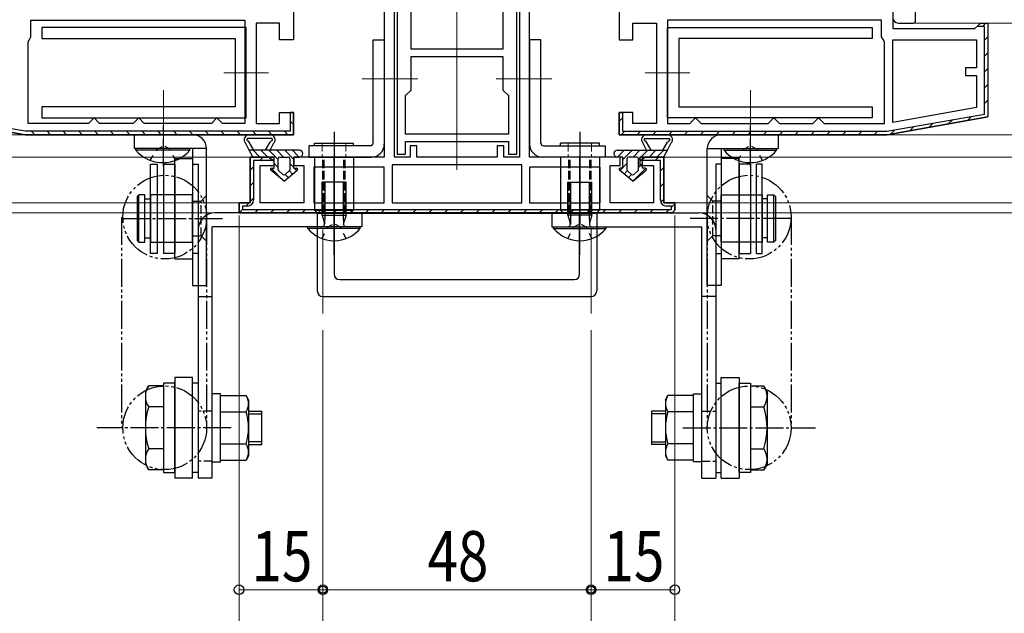
# Model space of a CAD drawing. Extents: x 0 to 1386, y 0 to 2241.
# Drawn here: x 615 to 791, y 404 to 511 of the extents above; entities that cross this region are included whole.
import ezdxf

# ---------------------------------------------------------------- set-up
doc = ezdxf.new("R2010")
doc.units = 0
for name, pattern in [('YCENTER_1', [13, 10, -1, 1, -1]), ('YDIVIDE_1', [15, 10, -1, 1, -1, 1, -1]), ('YDOT_1', [2, 1, -1]), ('YHIDDEN_1', [4, 3, -1])]:
    doc.linetypes.add(name, pattern=pattern)
for name, color, linetype, lineweight in [('YKK_11', 7, 'CONTINUOUS', 30), ('YKK_12', 2, 'CONTINUOUS', 13), ('YKK_13', 4, 'CONTINUOUS', 30), ('YKK_D', 6, 'CONTINUOUS', 13)]:
    doc.layers.add(name, color=color, linetype=linetype, lineweight=lineweight)
doc.styles.add('text-b', font='extslim2.shx', dxfattribs={"width": 0.8, "bigfont": 'extfont2.shx'})

msp = doc.modelspace()

# ---------------------------------------------------------------- linework, layer by layer
at = {"layer": 'YKK_11', "linetype": 'ByBlock', "lineweight": -2, "ltscale": 0.5}
for p, q in [((663.75, 531.03), (663.75, 507.03)), ((722, 531.03), (722, 507.03)), ((771, 532.02), (771, 509.03)), ((680, 520.02), (680, 486.03)), ((681.8, 486.03), (681.8, 517.87)), ((682.3, 517.03), (682.3, 486.53)), ((703.7, 486.53), (703.7, 517.03)), ((704.2, 517.87), (704.2, 486.03)), ((704.2, 517.87), (704.2, 486.03)), ((684.8, 505.33), (684.8, 514.83)), ((701.2, 514.83), (701.2, 505.33)), ((616.75, 510.53), (655.05, 510.53)), ((616.75, 510.53), (655.05, 510.53)), ((616.75, 507.53), (616.75, 510.53)), ((655.3, 509.23), (618.7, 509.23)), ((618.7, 509.23), (618.7, 507.23)), ((655.05, 510.53), (655.05, 492.03)), ((655.05, 510.53), (655.05, 492.03)), ((655.3, 493.03), (655.3, 509.23)), ((661.25, 510.03), (657.05, 510.03)), ((657.05, 510.03), (657.05, 492.03)), ((661.25, 507.03), (661.25, 510.03)), ((724.5, 507.03), (724.5, 510.03)), ((724.5, 510.03), (728.7, 510.03)), ((728.7, 510.03), (728.7, 492.03)), ((769, 510.53), (730.7, 510.53)), ((769, 510.53), (730.7, 510.53)), ((730.7, 510.53), (730.7, 492.03)), ((730.7, 510.53), (730.7, 492.03)), ((730.7, 493.03), (730.7, 509.23)), ((730.7, 509.23), (767.3, 509.23)), ((767.3, 509.23), (767.3, 507.23)), ((769, 507.53), (769, 510.53)), ((785.7, 509.03), (786.2, 509.53)), ((786.2, 509.53), (786.7, 510.03)), ((786.7, 510.03), (788, 510.03)), ((788, 510.03), (788, 493.2)), ((616.5, 507.1), (616.75, 507.53)), ((769.25, 507.1), (769, 507.53)), ((771, 509.03), (785.7, 509.03)), ((616.25, 506.66), (616.5, 507.1)), ((616.25, 492.03), (616.25, 506.66)), ((618.7, 507.23), (653.3, 507.23)), ((653.3, 507.23), (653.3, 495.03)), ((663.75, 507.03), (661.25, 507.03)), ((722, 507.03), (724.5, 507.03)), ((767.3, 507.23), (732.7, 507.23)), ((732.7, 507.23), (732.7, 495.03)), ((769.5, 506.66), (769.25, 507.1)), ((769.5, 492.03), (769.5, 506.66)), ((771, 492.24), (771, 507.03)), ((771, 492.24), (771, 507.03)), ((771, 507.03), (786, 507.03)), ((786, 507.03), (786, 502.03)), ((693, 505.33), (684.8, 505.33)), ((684.8, 498.03), (684.8, 504.03)), ((684.8, 504.03), (693, 504.03)), ((701.2, 505.33), (693, 505.33)), ((693, 504.03), (701.2, 504.03)), ((701.2, 504.03), (701.2, 498.03)), ((786, 502.03), (784, 502.03)), ((784, 502.03), (784, 500.63)), ((784, 500.63), (786, 500.63)), ((786, 500.63), (786, 494.88)), ((683.8, 497.03), (684.8, 498.03)), ((683.8, 490.13), (683.8, 497.03)), ((701.2, 498.03), (702.2, 497.03)), ((702.2, 497.03), (702.2, 490.13)), ((653.3, 495.03), (618.7, 495.03)), ((618.7, 495.03), (618.7, 493.03)), ((661.25, 492.03), (661.25, 494.03)), ((661.25, 494.03), (663.75, 494.03)), ((663.75, 494.03), (663.75, 490.03)), ((724.5, 494.03), (722, 494.03)), ((722, 494.03), (722, 490.03)), ((724.5, 492.03), (724.5, 494.03)), ((732.7, 495.03), (767.3, 495.03)), ((767.3, 495.03), (767.3, 493.03)), ((786, 494.88), (771, 492.24)), ((786, 494.88), (771, 492.24)), ((597.75, 493.2), (615.75, 490.03)), ((627.05, 492.03), (616.25, 492.03)), ((618.7, 493.03), (655.3, 493.03)), ((628.05, 493.03), (627.05, 492.03)), ((629.05, 492.03), (628.05, 493.03)), ((635.05, 492.03), (629.05, 492.03)), ((636.05, 493.03), (635.05, 492.03)), ((637.05, 492.03), (636.05, 493.03)), ((649.05, 492.03), (637.05, 492.03)), ((650.05, 493.03), (649.05, 492.03)), ((651.05, 492.03), (650.05, 493.03)), ((655.05, 492.03), (651.05, 492.03)), ((657.05, 492.03), (661.25, 492.03)), ((728.7, 492.03), (724.5, 492.03)), ((767.3, 493.03), (730.7, 493.03)), ((730.7, 492.03), (734.7, 492.03)), ((734.7, 492.03), (735.7, 493.03)), ((735.7, 493.03), (736.7, 492.03)), ((736.7, 492.03), (748.7, 492.03)), ((748.7, 492.03), (749.7, 493.03)), ((749.7, 493.03), (750.7, 492.03)), ((750.7, 492.03), (756.7, 492.03)), ((756.7, 492.03), (757.7, 493.03)), ((757.7, 493.03), (758.7, 492.03)), ((758.7, 492.03), (769.5, 492.03)), ((788, 493.2), (770, 490.03)), ((615.75, 490.03), (663.75, 490.03)), ((663.75, 490.03), (615.75, 490.03)), ((663.75, 490.03), (615.75, 490.03)), ((615.75, 490.03), (662.75, 490.03)), ((693, 490.13), (683.8, 490.13)), ((693, 490.13), (683.8, 490.13)), ((702.2, 490.13), (693, 490.13)), ((702.2, 490.13), (693, 490.13)), ((770, 490.03), (722, 490.03)), ((722, 490.03), (770, 490.03)), ((722, 490.03), (770, 490.03)), ((770, 490.03), (723, 490.03)), ((683.8, 486.53), (683.8, 488.83)), ((683.8, 488.83), (693, 488.83)), ((693, 488.83), (702.2, 488.83)), ((702.2, 488.83), (702.2, 486.53)), ((682.3, 486.53), (683.8, 486.53)), ((685.8, 488.03), (684.6, 488.03)), ((684.6, 488.03), (684.6, 486.03)), ((685.8, 486.03), (685.8, 488.03)), ((701.4, 488.03), (700.2, 488.03)), ((700.2, 488.03), (700.2, 486.03)), ((701.4, 486.03), (701.4, 488.03)), ((702.2, 486.53), (703.7, 486.53)), ((660.3, 486.03), (656, 486.03)), ((656, 486.03), (656, 477.83)), ((660.3, 484.53), (660.3, 486.03)), ((680, 486.03), (663.8, 486.03)), ((663.8, 486.03), (663.8, 484.53)), ((704.6, 484.63), (681.4, 484.63)), ((704.6, 484.63), (681.4, 484.63)), ((681.4, 484.63), (681.4, 477.83)), ((681.4, 484.63), (681.4, 477.83)), ((684.6, 486.03), (681.8, 486.03)), ((700.2, 486.03), (685.8, 486.03)), ((704.2, 486.03), (701.4, 486.03)), ((704.2, 486.03), (701.4, 486.03)), ((704.6, 477.83), (704.6, 484.63)), ((657.8, 477.83), (657.8, 484.53)), ((657.8, 484.53), (660.3, 484.53)), ((663.8, 484.53), (665.6, 484.53)), ((665.6, 484.53), (665.6, 477.83)), ((680, 484.23), (667.4, 484.23)), ((680, 484.23), (667.4, 484.23)), ((667.4, 484.23), (667.4, 477.83)), ((667.4, 484.23), (667.4, 477.83)), ((680, 477.83), (680, 484.23)), ((718.6, 484.23), (706, 484.23)), ((718.6, 484.23), (706, 484.23)), ((706, 484.23), (706, 477.83)), ((706, 484.23), (706, 477.83)), ((718.6, 477.83), (718.6, 484.23)), ((656, 477.83), (654, 477.83)), ((654, 477.83), (654, 476.03)), ((665.6, 477.83), (657.8, 477.83)), ((667.4, 477.83), (680, 477.83)), ((681.4, 477.83), (704.6, 477.83)), ((706, 477.83), (718.6, 477.83)), ((654, 476.03), (731.5, 476.03)), ((731.5, 476.03), (654, 476.03))]:
    msp.add_line(p, q, dxfattribs=at)
at = {"layer": 'YKK_11', "linetype": 'ByBlock', "lineweight": 30, "ltscale": 0.5}
for p, q in [((706, 486.03), (706, 520.02)), ((786.19, 509.43), (786.2, 509.53)), ((787.4, 509.43), (786.19, 509.43)), ((786.2, 509.53), (786.7, 510.03)), ((786.7, 510.03), (788, 510.03)), ((787.4, 493.71), (787.4, 509.43)), ((788, 510.03), (788, 493.2)), ((615.8, 490.63), (598.35, 493.71)), ((663.75, 494.03), (663.15, 494.03)), ((663.75, 494.03), (663.15, 494.03)), ((663.15, 494.03), (663.15, 490.63)), ((663.75, 494.03), (663.75, 490.03)), ((663.75, 490.03), (663.75, 494.03)), ((663.75, 490.03), (663.75, 494.03)), ((663.75, 491.03), (663.75, 494.03)), ((722, 494.03), (722, 490.03)), ((722, 490.03), (722, 494.03)), ((722, 490.03), (722, 494.03)), ((722, 494.03), (722.6, 494.03)), ((722, 494.03), (722.6, 494.03)), ((722, 491.03), (722, 494.03)), ((722.6, 494.03), (722.6, 490.63)), ((769.95, 490.63), (787.4, 493.71)), ((615.75, 490.03), (597.75, 493.2)), ((597.75, 493.2), (615.75, 490.03)), ((770, 490.03), (788, 493.2)), ((788, 493.2), (770, 490.03)), ((615.75, 490.03), (662.75, 490.03)), ((662.75, 490.03), (615.75, 490.03)), ((662.75, 490.03), (615.75, 490.03)), ((663.15, 490.63), (615.8, 490.63)), ((722.6, 490.63), (769.95, 490.63)), ((770, 490.03), (723, 490.03)), ((723, 490.03), (770, 490.03)), ((723, 490.03), (770, 490.03)), ((656, 477.83), (656, 486.03)), ((656, 486.03), (659.3, 486.03)), ((660.22, 485.43), (656.6, 485.43)), ((656.6, 485.43), (656.6, 478.33)), ((659.3, 486.03), (660.22, 485.43)), ((722.2, 486.03), (706, 486.03)), ((722.2, 484.53), (722.2, 486.03)), ((730, 486.03), (725.7, 486.03)), ((730, 486.03), (725.7, 486.03)), ((725.7, 486.03), (725.7, 484.53)), ((725.78, 485.43), (726.7, 486.03)), ((729.4, 485.43), (725.78, 485.43)), ((726.7, 486.03), (730, 486.03)), ((729.4, 478.33), (729.4, 485.43)), ((730, 486.03), (730, 477.83)), ((730, 486.03), (730, 477.83)), ((730, 477.83), (730, 486.03)), ((720.4, 477.83), (720.4, 484.53)), ((720.4, 484.53), (722.2, 484.53)), ((725.7, 484.53), (728.2, 484.53)), ((728.2, 484.53), (728.2, 477.83)), ((654, 476.03), (654, 477.83)), ((654, 476.03), (654, 477.83)), ((654, 477.83), (656, 477.83)), ((728.2, 477.83), (720.4, 477.83)), ((730, 477.83), (732, 477.83)), ((732, 477.83), (730, 477.83)), ((732, 477.83), (732, 476.53)), ((732, 476.53), (732, 477.83)), ((731.5, 476.03), (654, 476.03)), ((655.5, 477.23), (654.6, 477.23)), ((654.6, 477.23), (654.6, 476.63)), ((654.6, 476.63), (731.4, 476.63)), ((731.4, 477.23), (730.5, 477.23)), ((731.4, 476.63), (731.4, 477.23)), ((732, 476.53), (731.5, 476.03)), ((731.5, 476.03), (732, 476.53)), ((732, 476.53), (731.5, 476.03))]:
    msp.add_line(p, q, dxfattribs=at)
at = {"layer": 'YKK_11', "linetype": 'Continuous', "lineweight": 13}
for p, q in [((787.07, 509.43), (787.65, 510.01)), ((787.4, 506.93), (788, 507.53)), ((787.4, 504.1), (788, 504.7)), ((787.4, 501.27), (788, 501.87)), ((787.4, 498.44), (788, 499.04)), ((787.4, 495.61), (788, 496.21)), ((663.15, 492.43), (663.75, 491.83)), ((722, 492.44), (722.6, 493.04)), ((777.48, 491.35), (778.22, 492.09)), ((780.91, 491.95), (781.65, 492.69)), ((784.34, 492.56), (785.08, 493.3)), ((616.87, 490.63), (617.47, 490.03)), ((619.69, 490.63), (620.29, 490.03)), ((622.52, 490.63), (623.12, 490.03)), ((625.35, 490.63), (625.95, 490.03)), ((628.18, 490.63), (628.78, 490.03)), ((631.01, 490.63), (631.61, 490.03)), ((633.84, 490.63), (634.44, 490.03)), ((636.66, 490.63), (637.26, 490.03)), ((639.49, 490.63), (640.09, 490.03)), ((642.32, 490.63), (642.92, 490.03)), ((645.15, 490.63), (645.75, 490.03)), ((647.98, 490.63), (648.58, 490.03)), ((650.81, 490.63), (651.41, 490.03)), ((653.64, 490.63), (654.24, 490.03)), ((656.46, 490.63), (657.06, 490.03)), ((659.29, 490.63), (659.89, 490.03)), ((662.12, 490.63), (662.72, 490.03)), ((722.53, 490.14), (723.02, 490.63)), ((725.25, 490.03), (725.85, 490.63)), ((728.07, 490.03), (728.67, 490.63)), ((730.9, 490.03), (731.5, 490.63)), ((733.73, 490.03), (734.33, 490.63)), ((736.56, 490.03), (737.16, 490.63)), ((739.39, 490.03), (739.99, 490.63)), ((742.22, 490.03), (742.82, 490.63)), ((745.05, 490.03), (745.65, 490.63)), ((747.87, 490.03), (748.47, 490.63)), ((750.7, 490.03), (751.3, 490.63)), ((753.53, 490.03), (754.13, 490.63)), ((756.36, 490.03), (756.96, 490.63)), ((759.19, 490.03), (759.79, 490.63)), ((762.02, 490.03), (762.62, 490.63)), ((764.84, 490.03), (765.44, 490.63)), ((767.67, 490.03), (768.27, 490.63)), ((770.61, 490.14), (771.35, 490.88)), ((774.04, 490.74), (774.78, 491.48)), ((657.74, 485.43), (658.34, 486.03)), ((728.45, 485.43), (729.05, 486.03)), ((656, 483.68), (656.6, 484.28)), ((729.4, 483.55), (730, 484.15)), ((656, 480.86), (656.6, 481.46)), ((729.4, 480.72), (730, 481.32)), ((655.2, 477.23), (656.6, 478.63)), ((729.47, 477.95), (730, 478.49)), ((731.4, 477.06), (731.93, 477.59)), ((654.15, 476.17), (654.6, 476.63)), ((656.83, 476.03), (657.43, 476.63)), ((659.66, 476.03), (660.26, 476.63)), ((662.49, 476.03), (663.09, 476.63)), ((665.31, 476.03), (665.91, 476.63)), ((668.14, 476.03), (668.74, 476.63)), ((670.97, 476.03), (671.57, 476.63)), ((673.8, 476.03), (674.4, 476.63)), ((676.63, 476.03), (677.23, 476.63)), ((679.46, 476.03), (680.06, 476.63)), ((682.28, 476.03), (682.88, 476.63)), ((685.11, 476.03), (685.71, 476.63)), ((687.94, 476.03), (688.54, 476.63)), ((690.77, 476.03), (691.37, 476.63)), ((693.6, 476.03), (694.2, 476.63)), ((696.43, 476.03), (697.03, 476.63)), ((699.25, 476.03), (699.85, 476.63)), ((702.08, 476.03), (702.68, 476.63)), ((704.91, 476.03), (705.51, 476.63)), ((707.74, 476.03), (708.34, 476.63)), ((710.57, 476.03), (711.17, 476.63)), ((713.4, 476.03), (714, 476.63)), ((716.23, 476.03), (716.83, 476.63)), ((719.05, 476.03), (719.65, 476.63)), ((721.88, 476.03), (722.48, 476.63)), ((724.71, 476.03), (725.31, 476.63)), ((727.54, 476.03), (728.14, 476.63)), ((730.37, 476.03), (730.97, 476.63))]:
    msp.add_line(p, q, dxfattribs=at)
at = {"layer": 'YKK_11', "linetype": 'ByBlock', "lineweight": 30, "ltscale": 0.5}
for centre, start, end in [((655.5, 478.33), 270, 360), ((730.5, 478.33), 180, 270)]:
    msp.add_arc(centre, 1.1, start, end, dxfattribs=at)
at = {"layer": 'YKK_12'}
for p, q in [((693, 521.62), (693, 483.73)), ((456.37, 490.03), (615.78, 490.03)), ((769.97, 490.03), (909.5, 490.03)), ((456.37, 476.03), (654.5, 476.03)), ((669, 473.03), (669, 458.03)), ((717, 473.03), (717, 458.03))]:
    msp.add_line(p, q, dxfattribs=at)
at = {"layer": 'YKK_12', "linetype": 'Continuous'}
for p, q in [((775, 510.03), (775, 513.03)), ((909.5, 510.03), (775, 510.03))]:
    msp.add_line(p, q, dxfattribs=at)
at = {"layer": 'YKK_12', "linetype": 'YCENTER_1'}
for p, q in [((651.3, 501.13), (659.3, 501.13)), ((734.7, 501.13), (726.7, 501.13)), ((640.5, 488.02), (640.5, 499.03)), ((676.01, 500.03), (686.3, 500.03)), ((709.99, 500.03), (699.7, 500.03)), ((745.5, 488.02), (745.5, 499.03)), ((640.5, 488.02), (640.5, 497.03)), ((745.5, 488.02), (745.5, 497.03))]:
    msp.add_line(p, q, dxfattribs=at)
at = {"layer": 'YKK_12', "linetype": 'Continuous', "ltscale": 0.5}
for p, q in [((656.67, 486.03), (456.37, 486.03)), ((729.95, 486.03), (909.5, 486.03)), ((654.5, 477.83), (456.37, 477.83)), ((909.5, 477.83), (731.5, 477.83)), ((624.7, 476.03), (456.37, 476.03)), ((909.5, 476.03), (731.5, 476.03))]:
    msp.add_line(p, q, dxfattribs=at)
at = {"layer": 'YKK_13'}
for p, q in [((775, 531.73), (775, 510.33)), ((772, 510.03), (774.7, 510.03)), ((645.7, 490.03), (635.25, 490.03)), ((635.25, 490.03), (635.25, 487.53)), ((659.56, 490.03), (655.83, 490.03)), ((671, 490.53), (671, 474.03)), ((715, 490.53), (715, 474.03)), ((726.94, 490.03), (730.67, 490.03)), ((740.3, 490.03), (750.5, 490.03)), ((750.5, 490.03), (750.5, 487.53)), ((655.83, 487.23), (655.14, 488.55)), ((659.8, 489.33), (655.59, 489.33)), ((656.63, 487.23), (655.81, 488.71)), ((658.76, 487.23), (659.58, 488.71)), ((659.56, 487.23), (660.25, 488.55)), ((726.94, 487.23), (726.25, 488.55)), ((726.7, 489.33), (730.91, 489.33)), ((727.74, 487.23), (726.92, 488.71)), ((729.87, 487.23), (730.69, 488.71)), ((730.67, 487.23), (731.36, 488.55)), ((648.2, 487.53), (635.25, 487.53)), ((645.2, 487.53), (635.55, 487.53)), ((635.55, 487.24), (635.55, 487.53)), ((645.2, 487.24), (635.55, 487.24)), ((645.2, 487.24), (645.2, 487.53)), ((645.7, 487.53), (645.7, 463.03)), ((648.2, 463.03), (648.2, 487.53)), ((664.8, 487.23), (655.83, 487.23)), ((656.41, 486.18), (655.83, 487.23)), ((657.71, 486.03), (656.51, 487.23)), ((659.13, 486.03), (657.93, 487.23)), ((661, 485.57), (659.34, 487.23)), ((661.96, 486.03), (660.76, 487.23)), ((663.8, 485.6), (662.17, 487.23)), ((664.78, 486.03), (663.58, 487.23)), ((665.34, 486.88), (665.06, 487.17)), ((721.16, 486.88), (721.44, 487.17)), ((721.7, 487.23), (730.67, 487.23)), ((721.72, 486.03), (722.92, 487.23)), ((722.7, 485.6), (724.33, 487.23)), ((724.54, 486.03), (725.74, 487.23)), ((725.5, 485.57), (727.16, 487.23)), ((727.37, 486.03), (728.57, 487.23)), ((728.79, 486.03), (729.99, 487.23)), ((730.09, 486.18), (730.67, 487.23)), ((737.8, 463.03), (737.8, 487.53)), ((737.8, 487.53), (750.5, 487.53)), ((740.3, 487.53), (740.3, 463.03)), ((740.8, 487.53), (750.2, 487.53)), ((740.8, 487.24), (740.8, 487.53)), ((740.8, 487.24), (750.2, 487.24)), ((750.2, 487.24), (750.2, 487.53)), ((638.15, 468.77), (638.15, 484.77)), ((638.15, 484.77), (639.4, 484.77)), ((639.4, 468.77), (639.4, 484.77)), ((640.5, 484.77), (640.5, 468.77)), ((640.5, 484.77), (642.5, 484.77)), ((642.5, 485.77), (645.7, 485.77)), ((642.5, 467.77), (642.5, 485.77)), ((642.5, 484.77), (642.5, 468.77)), ((645.7, 485.77), (645.7, 467.77)), ((645.7, 484.77), (646.7, 484.77)), ((646.7, 484.77), (646.7, 468.77)), ((656.67, 486.03), (660.3, 486.03)), ((660.3, 484.03), (660.3, 486.03)), ((661, 484.16), (660.3, 484.86)), ((661, 483.76), (661, 485.73)), ((661.3, 486.03), (662.8, 486.03)), ((663.1, 485.73), (663.1, 483.76)), ((663.8, 484.18), (663.1, 484.88)), ((663.8, 484.03), (663.8, 486.03)), ((663.8, 486.03), (664.8, 486.03)), ((671, 468.53), (671, 486.03)), ((715, 468.53), (715, 486.03)), ((722.7, 486.03), (721.7, 486.03)), ((722.7, 484.03), (722.7, 486.03)), ((722.7, 484.18), (723.4, 484.88)), ((723.4, 485.73), (723.4, 483.76)), ((725.2, 486.03), (723.7, 486.03)), ((725.5, 483.76), (725.5, 485.73)), ((725.5, 484.16), (726.2, 484.86)), ((729.83, 486.03), (726.2, 486.03)), ((726.2, 484.03), (726.2, 486.03)), ((740.3, 484.77), (739.3, 484.77)), ((739.3, 484.77), (739.3, 468.77)), ((743.5, 485.77), (740.3, 485.77)), ((740.3, 485.77), (740.3, 467.77)), ((743.5, 467.77), (743.5, 485.77)), ((745.5, 484.77), (743.5, 484.77)), ((743.5, 484.77), (743.5, 468.77)), ((745.5, 484.77), (745.5, 468.77)), ((746.6, 468.77), (746.6, 484.77)), ((747.6, 484.77), (746.6, 484.77)), ((747.6, 468.77), (747.6, 484.77)), ((662.05, 481.73), (659.67, 483.67)), ((661.85, 481.89), (659.73, 484.01)), ((659.8, 484.03), (660.3, 484.03)), ((661.11, 483.53), (661.86, 482.92)), ((662.05, 481.73), (664.43, 483.67)), ((662.24, 482.92), (662.99, 483.53)), ((662.81, 482.35), (662.24, 482.92)), ((663.59, 482.98), (663.02, 483.55)), ((663.8, 484.03), (664.3, 484.03)), ((664.36, 483.62), (663.96, 484.03)), ((724.45, 481.73), (722.07, 483.67)), ((722.14, 483.62), (722.54, 484.03)), ((722.7, 484.03), (722.2, 484.03)), ((722.91, 482.98), (723.48, 483.55)), ((724.26, 482.92), (723.51, 483.53)), ((723.69, 482.35), (724.26, 482.92)), ((724.45, 481.73), (726.83, 483.67)), ((725.39, 483.53), (724.64, 482.92)), ((724.65, 481.89), (726.77, 484.01)), ((726.7, 484.03), (726.2, 484.03)), ((668.85, 475.63), (668.85, 481.53)), ((673.15, 481.53), (668.85, 481.53)), ((669.34, 481.53), (669.34, 475.63)), ((672.66, 481.53), (672.66, 475.63)), ((673.15, 475.63), (673.15, 481.53)), ((712.85, 475.63), (712.85, 481.53)), ((712.85, 481.53), (717.15, 481.53)), ((713.34, 481.53), (713.34, 475.63)), ((716.66, 481.53), (716.66, 475.63)), ((717.15, 475.63), (717.15, 481.53)), ((636.05, 479.28), (635.75, 478.98)), ((636.05, 470.78), (636.05, 479.28)), ((637.15, 479.28), (636.05, 479.28)), ((637.15, 470.78), (637.15, 479.28)), ((645.7, 479.28), (638.15, 479.28)), ((638.15, 479.28), (638.15, 470.78)), ((645.7, 470.78), (645.7, 479.28)), ((740.3, 479.28), (747.6, 479.28)), ((740.3, 470.78), (740.3, 479.28)), ((747.6, 479.28), (747.6, 470.78)), ((748.6, 470.78), (748.6, 479.28)), ((748.6, 479.28), (749.7, 479.28)), ((749.7, 479.28), (750, 478.98)), ((749.7, 470.78), (749.7, 479.28)), ((635.75, 478.98), (635.75, 471.08)), ((637.15, 478.53), (638.15, 478.53)), ((748.6, 478.53), (747.6, 478.53)), ((750, 478.98), (750, 471.08)), ((676, 476.03), (649.7, 476.03)), ((676, 476.03), (676, 473.53)), ((710, 476.03), (710, 473.53)), ((710, 476.03), (736.3, 476.03)), ((668.85, 475.63), (673.15, 475.63)), ((668.85, 475.63), (669.28, 474.17)), ((669.34, 475.63), (669.3, 474.02)), ((672.66, 475.63), (672.7, 474.02)), ((673.15, 475.63), (672.72, 474.17)), ((717.15, 475.63), (712.85, 475.63)), ((712.85, 475.63), (713.28, 474.17)), ((713.34, 475.63), (713.3, 474.02)), ((716.66, 475.63), (716.7, 474.02)), ((717.15, 475.63), (716.72, 474.17)), ((646.7, 473.03), (646.7, 428.53)), ((649.2, 428.53), (649.2, 473.53)), ((676, 473.53), (649.2, 473.53)), ((675.7, 473.53), (666.3, 473.53)), ((666.3, 473.24), (666.3, 473.53)), ((675.7, 473.24), (666.3, 473.24)), ((675.7, 473.24), (675.7, 473.53)), ((710, 473.53), (736.8, 473.53)), ((710.3, 473.53), (719.7, 473.53)), ((710.3, 473.24), (710.3, 473.53)), ((710.3, 473.24), (719.7, 473.24)), ((719.7, 473.24), (719.7, 473.53)), ((736.8, 428.53), (736.8, 473.53)), ((739.3, 473.03), (739.3, 428.53)), ((635.75, 471.08), (636.05, 470.78)), ((636.05, 470.78), (637.15, 470.78)), ((637.15, 471.53), (638.15, 471.53)), ((638.15, 470.78), (645.7, 470.78)), ((747.6, 470.78), (740.3, 470.78)), ((748.6, 471.53), (747.6, 471.53)), ((749.7, 470.78), (748.6, 470.78)), ((750, 471.08), (749.7, 470.78)), ((639.4, 468.77), (638.15, 468.77)), ((642.5, 468.77), (640.5, 468.77)), ((646.7, 468.77), (645.7, 468.77)), ((739.3, 468.77), (740.3, 468.77)), ((743.5, 468.77), (745.5, 468.77)), ((746.6, 468.77), (747.6, 468.77)), ((642.5, 467.77), (645.7, 467.77)), ((743.5, 467.77), (740.3, 467.77)), ((645.7, 463.03), (648.2, 463.03)), ((740.3, 463.03), (737.8, 463.03)), ((646.7, 461.06), (649.2, 461.06)), ((739.3, 461.06), (736.8, 461.06)), ((642.5, 446.53), (642.5, 428.53)), ((645.7, 446.53), (642.5, 446.53)), ((645.7, 428.53), (645.7, 446.53)), ((740.3, 428.53), (740.3, 446.53)), ((740.3, 446.53), (743.5, 446.53)), ((743.5, 446.53), (743.5, 428.53)), ((637.25, 444.03), (637.83, 445.03)), ((637.25, 444.03), (637.25, 431.03)), ((640.5, 445.03), (637.83, 445.03)), ((640.5, 445.53), (640.5, 429.53)), ((642.5, 445.53), (640.5, 445.53)), ((642.5, 429.53), (642.5, 445.53)), ((642.5, 445.53), (642.5, 429.53)), ((646.7, 445.53), (645.7, 445.53)), ((739.3, 445.53), (740.3, 445.53)), ((743.5, 445.53), (745.5, 445.53)), ((743.5, 429.53), (743.5, 445.53)), ((743.5, 445.53), (743.5, 429.53)), ((745.5, 445.53), (745.5, 429.53)), ((745.5, 445.03), (747.92, 445.03)), ((748.5, 444.03), (747.92, 445.03)), ((748.5, 444.03), (748.5, 431.03)), ((650.7, 443.63), (649.2, 443.63)), ((650.7, 431.43), (650.7, 443.63)), ((650.7, 443.3), (655.25, 443.3)), ((655.7, 442.53), (655.25, 443.3)), ((655.7, 442.53), (655.7, 432.53)), ((730.3, 442.53), (730.75, 443.3)), ((730.3, 442.53), (730.3, 432.53)), ((735.3, 443.3), (730.75, 443.3)), ((735.3, 431.43), (735.3, 443.63)), ((735.3, 443.63), (736.8, 443.63)), ((640.5, 441.28), (637.83, 441.28)), ((655.7, 440.53), (658.1, 440.53)), ((658.1, 434.53), (658.1, 440.53)), ((727.9, 434.53), (727.9, 440.53)), ((730.3, 440.53), (727.9, 440.53)), ((745.5, 441.28), (747.92, 441.28)), ((650.7, 440.41), (655.25, 440.41)), ((655.7, 440.03), (658.1, 440.03)), ((730.3, 440.03), (727.9, 440.03)), ((735.3, 440.41), (730.75, 440.41)), ((640.5, 433.77), (637.83, 433.77)), ((650.7, 434.64), (655.25, 434.64)), ((658.1, 435.03), (655.7, 435.03)), ((655.7, 434.53), (658.1, 434.53)), ((727.9, 435.03), (730.3, 435.03)), ((730.3, 434.53), (727.9, 434.53)), ((735.3, 434.64), (730.75, 434.64)), ((745.5, 433.77), (747.92, 433.77)), ((650.7, 431.75), (655.25, 431.75)), ((655.7, 432.53), (655.25, 431.75)), ((730.3, 432.53), (730.75, 431.75)), ((735.3, 431.75), (730.75, 431.75)), ((637.25, 431.03), (637.83, 430.02)), ((640.5, 430.02), (637.83, 430.02)), ((649.2, 431.43), (650.7, 431.43)), ((736.8, 431.43), (735.3, 431.43)), ((745.5, 430.02), (747.92, 430.02)), ((748.5, 431.03), (747.92, 430.02)), ((640.5, 429.53), (642.5, 429.53)), ((645.7, 428.53), (642.5, 428.53)), ((646.7, 429.53), (645.7, 429.53)), ((649.2, 428.53), (646.7, 428.53)), ((736.8, 428.53), (739.3, 428.53)), ((739.3, 429.53), (740.3, 429.53)), ((740.3, 428.53), (743.5, 428.53)), ((745.5, 429.53), (743.5, 429.53))]:
    msp.add_line(p, q, dxfattribs=at)
at = {"layer": 'YKK_13', "linetype": 'Continuous', "lineweight": 30, "ltscale": 0.5}
for p, q in [((678, 488.53), (678, 507.03)), ((678, 507.03), (680, 507.03)), ((680, 507.03), (680, 488.33)), ((708, 507.03), (706, 507.03)), ((706, 507.03), (706, 488.33)), ((708, 488.53), (708, 507.03)), ((667.5, 488.53), (674.5, 488.53)), ((667.5, 488.03), (667.5, 488.53)), ((674.5, 488.03), (674.5, 488.53)), ((718.5, 488.53), (711.5, 488.53)), ((711.5, 488.03), (711.5, 488.53)), ((718.5, 488.03), (718.5, 488.53)), ((677.5, 488.03), (666.5, 488.03)), ((666.5, 488.03), (666.5, 486.03)), ((708.5, 488.03), (719.5, 488.03)), ((719.5, 488.03), (719.5, 486.03)), ((666.5, 486.03), (677.7, 486.03)), ((667.5, 486.03), (674.5, 486.03)), ((719.5, 486.03), (708.3, 486.03)), ((718.5, 486.03), (711.5, 486.03)), ((667.5, 476.53), (668, 476.03)), ((667.5, 476.53), (674.5, 476.53)), ((668, 476.03), (674, 476.03)), ((674.5, 476.53), (674, 476.03)), ((711.5, 476.53), (712, 476.03)), ((718.5, 476.53), (711.5, 476.53)), ((718, 476.03), (712, 476.03)), ((718.5, 476.53), (718, 476.03))]:
    msp.add_line(p, q, dxfattribs=at)
at = {"layer": 'YKK_13', "linetype": 'YCENTER_1', "ltscale": 0.5}
for p, q in [((640.5, 484.38), (640.5, 491.6)), ((745.5, 484.38), (745.5, 491.6)), ((633.04, 475.03), (651.39, 475.03)), ((752.71, 475.03), (734.61, 475.03)), ((652.59, 437.53), (628.56, 437.53)), ((733.41, 437.53), (757.19, 437.53))]:
    msp.add_line(p, q, dxfattribs=at)
at = {"layer": 'YKK_13', "linetype": 'YHIDDEN_1', "lineweight": 13, "ltscale": 0.5}
for p, q in [((668.9, 488.53), (668.9, 486.03)), ((673.1, 488.53), (673.1, 486.03)), ((712.9, 488.53), (712.9, 486.03)), ((717.1, 488.53), (717.1, 486.03))]:
    msp.add_line(p, q, dxfattribs=at)
at = {"layer": 'YKK_13', "linetype": 'YDOT_1'}
for p, q in [((638.1, 485.42), (639.35, 487.45)), ((639.35, 487.45), (640.5, 488.06)), ((641.64, 487.45), (640.5, 488.06)), ((642.65, 485.42), (641.64, 487.45)), ((743.35, 485.42), (744.36, 487.45)), ((744.36, 487.45), (745.5, 488.06)), ((746.65, 487.45), (745.5, 488.06)), ((747.65, 485.42), (746.65, 487.45)), ((669.86, 473.45), (671, 474.06)), ((672.15, 473.45), (671, 474.06)), ((713.85, 473.45), (715, 474.06)), ((716.14, 473.45), (715, 474.06)), ((668.85, 471.42), (669.86, 473.45)), ((673.15, 471.42), (672.15, 473.45)), ((712.85, 471.42), (713.85, 473.45)), ((717.15, 471.42), (716.14, 473.45))]:
    msp.add_line(p, q, dxfattribs=at)
at = {"layer": 'YKK_13', "linetype": 'Continuous', "ltscale": 0.5}
for p, q in [((667.5, 486.03), (667.5, 476.53)), ((674.5, 486.03), (674.5, 476.53)), ((711.5, 486.03), (711.5, 476.53)), ((718.5, 486.03), (718.5, 476.53))]:
    msp.add_line(p, q, dxfattribs=at)
at = {"layer": 'YKK_13', "linetype": 'YHIDDEN_1', "ltscale": 0.5}
for p, q in [((669, 476.03), (669, 486.03)), ((669.25, 476.03), (669.25, 486.03)), ((672.75, 476.03), (672.75, 486.03)), ((673, 476.03), (673, 486.03)), ((713, 476.03), (713, 486.03)), ((713.25, 476.03), (713.25, 486.03)), ((716.75, 476.03), (716.75, 486.03)), ((717, 476.03), (717, 486.03)), ((645.7, 478.13), (647.2, 478.13)), ((648.2, 479.13), (647.2, 478.13)), ((647.2, 471.93), (647.2, 478.13)), ((737.8, 479.13), (738.8, 478.13)), ((740.3, 478.13), (738.8, 478.13)), ((738.8, 471.93), (738.8, 478.13)), ((645.7, 471.93), (647.2, 471.93)), ((648.2, 470.93), (647.2, 471.93)), ((737.8, 470.93), (738.8, 471.93)), ((740.3, 471.93), (738.8, 471.93)), ((649.2, 440.53), (646.7, 440.53)), ((736.8, 440.53), (739.3, 440.53)), ((649.2, 431.53), (646.7, 431.53)), ((736.8, 431.53), (739.3, 431.53))]:
    msp.add_line(p, q, dxfattribs=at)
at = {"layer": 'YKK_13', "linetype": 'Continuous'}
for p, q in [((668.02, 476.01), (668, 476.03)), ((668, 476.03), (678, 476.03)), ((668, 476.03), (668, 462.04)), ((668.27, 476), (671.03, 475.98)), ((671.05, 475.98), (671.05, 465.07)), ((671.08, 475.98), (714.92, 475.98)), ((678, 476.03), (708, 476.03)), ((708, 476.03), (718, 476.03)), ((714.95, 465.07), (714.95, 475.98)), ((714.97, 475.98), (717.73, 476)), ((718, 476.03), (717.98, 476.01)), ((718, 476.03), (718, 462.04)), ((672.02, 464.09), (713.98, 464.09)), ((669, 461.04), (673, 461.04)), ((673, 461.04), (713, 461.04)), ((713, 461.04), (717, 461.04))]:
    msp.add_line(p, q, dxfattribs=at)
at = {"layer": 'YKK_13', "linetype": 'YDIVIDE_1', "ltscale": 0.5}
for p, q in [((632.95, 475.27), (632.95, 437.67)), ((648.2, 475.27), (648.2, 437.53)), ((737.8, 475.27), (737.8, 437.53)), ((752.8, 475.27), (752.8, 437.67))]:
    msp.add_line(p, q, dxfattribs=at)
for centre in [(640.7, 475.27), (745.3, 475.27), (640.7, 437.53), (745.3, 437.53)]:
    msp.add_circle(centre, 7.5, dxfattribs=at)
at = {"layer": 'YKK_13'}
for centre, radius, start, end in [((772, 511.03), 1, 180, 270), ((774.7, 510.33), 0.3, 270, 0), ((645.7, 487.53), 2.5, 0, 90), ((655.83, 489.13), 0.9, 90, 220.0463), ((659.56, 489.13), 0.9, 319.9537, 90), ((726.94, 489.13), 0.9, 90, 220.0463), ((730.67, 489.13), 0.9, 319.9537, 90), ((740.3, 487.53), 2.5, 90, 180), ((655.6, 489.13), 0.2, 64.7231, 242.4439), ((655.04, 488.06), 1, 40.0463, 62.4439), ((660.35, 488.06), 1, 117.5561, 139.9537), ((659.8, 489.13), 0.2, 297.5561, 115.2769), ((726.7, 489.13), 0.2, 64.7231, 242.4439), ((726.15, 488.06), 1, 40.0463, 62.4439), ((731.46, 488.06), 1, 117.5561, 139.9537), ((730.9, 489.13), 0.2, 297.5561, 115.2769), ((640.37, 491.4), 6.37, 220.751, 319.249), ((664.8, 486.63), 0.6, 270, 90), ((721.7, 486.63), 0.6, 90, 270), ((745.5, 491.13), 6.1, 219.6019, 320.3981), ((656.67, 486.33), 0.3, 208.8866, 270), ((661.3, 485.73), 0.3, 90, 180), ((662.8, 485.73), 0.3, 0, 90), ((723.7, 485.73), 0.3, 90, 180), ((725.2, 485.73), 0.3, 0, 90), ((729.83, 486.33), 0.3, 270, 331.1134), ((659.8, 483.83), 0.202, 90, 230.7474), ((661.3, 483.76), 0.3, 180, 230.7474), ((662.05, 483.15), 0.3, 230.7474, 309.2526), ((662.8, 483.76), 0.3, 309.2526, 0), ((664.3, 483.83), 0.202, 309.2526, 90), ((722.2, 483.83), 0.202, 90, 230.7474), ((723.7, 483.76), 0.3, 180, 230.7474), ((724.45, 483.15), 0.3, 230.7474, 309.2526), ((725.2, 483.76), 0.3, 309.2526, 0), ((726.7, 483.83), 0.202, 309.2526, 90), ((649.7, 473.03), 3, 90, 180), ((736.3, 473.03), 3, 0, 90), ((668.8, 474.03), 0.5, 270, 16.5259), ((673.2, 474.03), 0.5, 163.4741, 270), ((712.8, 474.03), 0.5, 270, 16.5259), ((717.2, 474.03), 0.5, 163.4741, 270), ((671, 477.13), 6.1, 219.6019, 320.3981), ((715, 477.13), 6.1, 219.6019, 320.3981), ((640.57, 443.16), 3.32, 145.6158, 214.3842), ((745.18, 443.16), 3.32, 325.6158, 34.3842), ((653.14, 441.86), 2.56, 325.6158, 34.3842), ((732.86, 441.86), 2.56, 145.6158, 214.3842), ((649.67, 437.53), 12.42, 162.412, 197.588), ((736.08, 437.53), 12.42, 342.412, 17.588), ((646.15, 437.53), 9.55, 342.412, 17.588), ((739.85, 437.53), 9.55, 162.412, 197.588), ((640.57, 431.9), 3.32, 145.6158, 214.3842), ((653.14, 433.2), 2.56, 325.6158, 34.3842), ((732.86, 433.2), 2.56, 145.6158, 214.3842), ((745.18, 431.9), 3.32, 325.6158, 34.3842)]:
    msp.add_arc(centre, radius, start, end, dxfattribs=at)
at = {"layer": 'YKK_13', "linetype": 'Continuous', "lineweight": 30, "ltscale": 0.5}
for centre, radius, start, end in [((677.5, 488.53), 0.5, 270, 0), ((677.7, 488.33), 2.3, 270, 0), ((708.3, 488.33), 2.3, 180, 270), ((708.5, 488.53), 0.5, 180, 270)]:
    msp.add_arc(centre, radius, start, end, dxfattribs=at)
at = {"layer": 'YKK_13', "linetype": 'Continuous'}
for centre, radius, start, end in [((668.22, 477.51), 1.52, 262.443, 271.9231), ((671.08, 482.77), 6.8, 269.5886, 270.0011), ((714.92, 482.77), 6.8, 269.9989, 270.4114), ((717.78, 477.51), 1.52, 268.0769, 277.557)]:
    msp.add_arc(centre, radius, start, end, dxfattribs=at)
for centre, major_axis, ratio, start_param, end_param in [((707.84, 501.21), (36.54, 36.87), 0.115523, 3.025542, 3.255578), ((678.16, 501.21), (-36.54, 36.87), 0.115523, 3.027607, 3.257644), ((669, 462.05), (0.527, 0.854), 0.995755, 2.12551, 3.692505), ((717, 462.05), (-0.527, 0.854), 0.995755, 2.59068, 4.157675)]:
    msp.add_ellipse(centre, major_axis=major_axis, ratio=ratio, start_param=start_param, end_param=end_param, dxfattribs=at)
at = {"layer": 'YKK_D'}
for p, q in [((654, 475.53), (654, 407.53)), ((654, 475.53), (654, 340.03)), ((654, 475.53), (654, 340.03)), ((732, 475.53), (732, 407.53)), ((669, 455.03), (669, 407.53)), ((669, 455.03), (669, 407.53)), ((669, 455.03), (669, 320.03)), ((669, 455.03), (669, 280.03)), ((717, 455.03), (717, 407.53)), ((717, 455.03), (717, 407.53)), ((717, 455.03), (717, 340.03)), ((717, 455.03), (717, 300.03)), ((732, 455.03), (732, 320.03)), ((732, 455.03), (732, 320.03)), ((669, 408.53), (654, 408.53)), ((717, 408.53), (669, 408.53)), ((717, 408.53), (732, 408.53))]:
    msp.add_line(p, q, dxfattribs=at)
at = {"layer": 'YKK_D', "linetype": 'ByBlock', "lineweight": -2}
for centre, radius in [((654, 408.53), 0.85), ((669, 408.53), 0.85), ((669, 408.53), 0.637), ((717, 408.53), 0.85), ((717, 408.53), 0.637), ((732, 408.53), 0.85)]:
    msp.add_circle(centre, radius, dxfattribs=at)

# ---------------------------------------------------------------- texts
at = {"layer": 'YKK_D', "style": 'text-b', "width": 0.8}
for s, p in [('15', (656.22, 410.03)), ('48', (687.72, 410.03)), ('15', (719.22, 410.03))]:
    msp.add_text(s, height=9, dxfattribs=at).set_placement(p)

doc.saveas('drawing.dxf')
